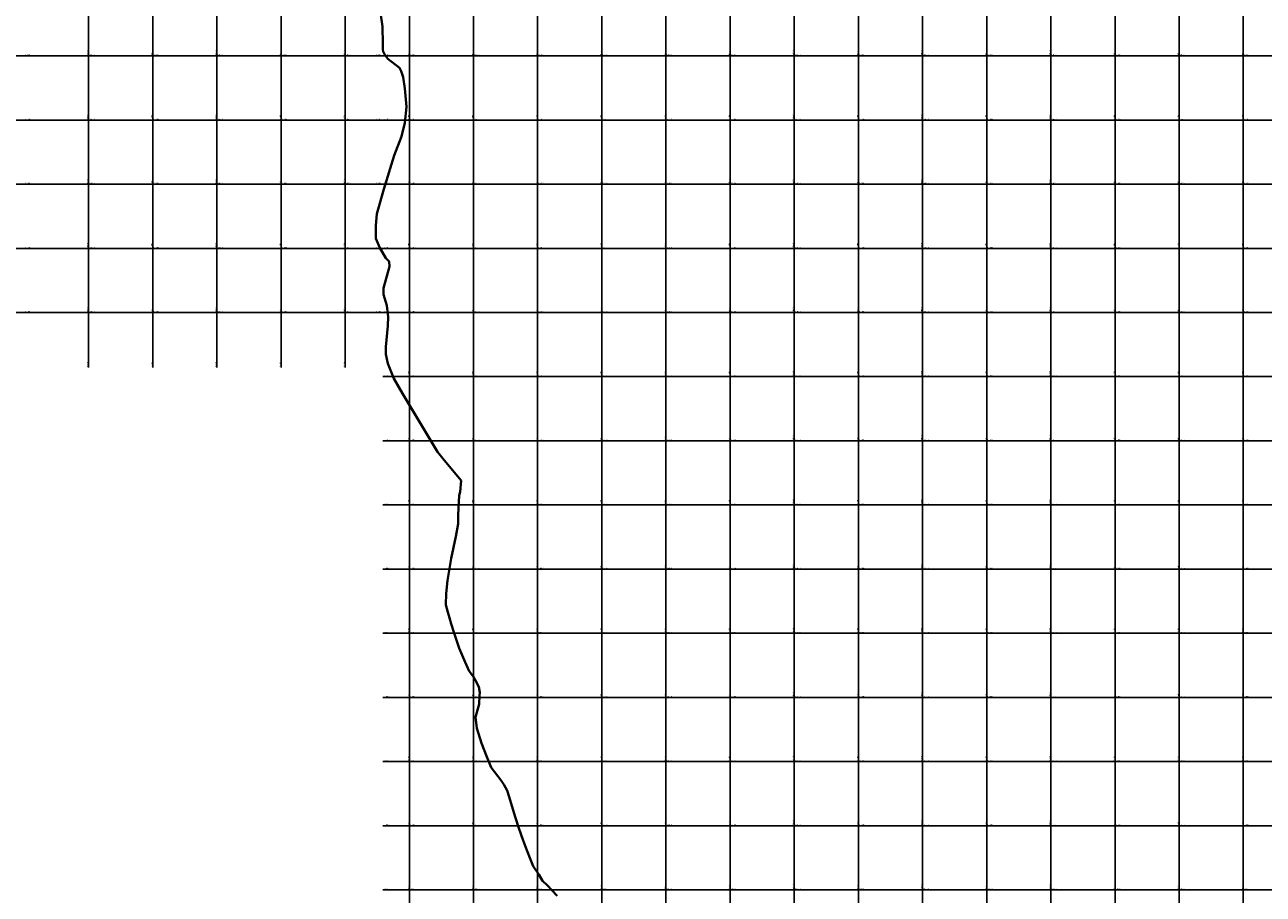
# Model space of a CAD drawing. Units: millimetres. Extents: x 229045 to 603276, y 8105558 to 16318990.
# Drawn here: x 283001 to 286862, y 8153787 to 8156497 of the extents above; entities that cross this region are included whole.
import ezdxf
from ezdxf.enums import TextEntityAlignment as Align

# ---------------------------------------------------------------- set-up
doc = ezdxf.new("R2010")
doc.units = ezdxf.units.MM
doc.layers.add('C_CAMPESINAS', color=1, linetype='Continuous', lineweight=40)
doc.layers.add('cgrid', color=161, linetype='Continuous')
doc.layers.add('coordenada', color=161, linetype='Continuous')

msp = doc.modelspace()

# ---------------------------------------------------------------- linework, layer by layer
at = {"layer": 'C_CAMPESINAS', "flags": 128}
msp.add_lwpolyline([(284110.2, 8156534.4), (284116.4, 8156491.9), (284117.7, 8156437.7), (284117.7, 8156420), (284118.9, 8156414.1), (284123.9, 8156403.5), (284132.6, 8156390.5), (284169.4, 8156362.2), (284174.4, 8156352.7), (284180.7, 8156333.8), (284185.7, 8156298.4), (284190.7, 8156240.6), (284186.3, 8156191.1), (284175.1, 8156148.6), (284152.6, 8156089.6), (284120.2, 8155984.6), (284098.9, 8155907.9), (284095.8, 8155871.3), (284095.8, 8155853.6), (284095.8, 8155831.2), (284108.3, 8155801.7), (284127, 8155769.8), (284137, 8155759.2), (284138.2, 8155743.9), (284119.5, 8155675.4), (284119.5, 8155656.5), (284129.5, 8155622.3), (284134.5, 8155586.9), (284133.3, 8155558.6), (284127, 8155492.5), (284127, 8155470.1), (284133.3, 8155440.6), (284152, 8155394.6), (284178.2, 8155347.4), (284260.1, 8155212.1), (284287.5, 8155166.1), (284308.6, 8155139.6), (284361.1, 8155076), (284358, 8155041.4), (284355.8, 8155029.5), (284352.5, 8154969), (284352.2, 8154941.2), (284345.4, 8154901.8), (284330.4, 8154833.4), (284319, 8154765), (284314.7, 8154724), (284314.2, 8154689.2), (284320.5, 8154666.3), (284325, 8154647.7), (284330.7, 8154629.9), (284339.6, 8154600.9), (284355.8, 8154553.6), (284374.1, 8154510.1), (284386.4, 8154482.1), (284400.1, 8154463.8), (284405.5, 8154455.2), (284416.5, 8154433.1), (284419.4, 8154415.5), (284418.8, 8154405.8), (284417.4, 8154379.6), (284406, 8154338.2), (284410.3, 8154304.3), (284425.2, 8154257.5), (284441.1, 8154215.1), (284455.2, 8154181.8), (284485.9, 8154141.6), (284494.8, 8154129.1), (284505.1, 8154109.5), (284511, 8154090), (284526, 8154041.6), (284539.7, 8153998.4), (284549.2, 8153968.9), (284561.3, 8153937.6), (284575.5, 8153900.5), (284586.5, 8153874.3), (284603.4, 8153848.1), (284615.4, 8153828.5), (284630.5, 8153813.5), (284644.2, 8153799.7), (284661.1, 8153782)], dxfattribs=at)
at = {"layer": 'cgrid'}
for p, q in [((283200, 8155428.2), (283200, 8162232.3)), ((283400, 8155428.2), (283400, 8162232.3)), ((283600, 8155428.2), (283600, 8162232.3)), ((283800, 8155428.2), (283800, 8162232.3)), ((284000, 8155428.2), (284000, 8162232.3)), ((284200, 8150270.9), (284200, 8162232.3)), ((284400, 8150270.9), (284400, 8162232.3)), ((284600, 8150270.9), (284600, 8162232.3)), ((284800, 8150270.9), (284800, 8162232.3)), ((285000, 8150270.9), (285000, 8162232.3)), ((285200, 8150270.9), (285200, 8162232.3)), ((285400, 8150270.9), (285400, 8162232.3)), ((285600, 8150270.9), (285600, 8162232.3)), ((285800, 8150270.9), (285800, 8162232.3)), ((286000, 8150270.9), (286000, 8162232.3)), ((286200, 8150270.9), (286200, 8162232.3)), ((286400, 8150270.9), (286400, 8162232.3)), ((286600, 8150270.9), (286600, 8162232.3)), ((286800, 8150270.9), (286800, 8162232.3)), ((266126.1, 8156400), (284117.4, 8156400)), ((284117.4, 8156400), (290694.1, 8156400)), ((266126.1, 8156200), (284117.4, 8156200)), ((284117.4, 8156200), (290694.1, 8156200)), ((266126.1, 8156000), (284117.4, 8156000)), ((284117.4, 8156000), (290694.1, 8156000)), ((266126.1, 8155800), (284117.4, 8155800)), ((284117.4, 8155800), (290694.1, 8155800)), ((266126.1, 8155600), (284117.4, 8155600)), ((284117.4, 8155600), (290694.1, 8155600)), ((284117.4, 8155400), (290694.1, 8155400)), ((284117.4, 8155200), (290694.1, 8155200)), ((284117.4, 8155000), (290694.1, 8155000)), ((284117.4, 8154800), (290694.1, 8154800)), ((284117.4, 8154600), (290694.1, 8154600)), ((284117.4, 8154400), (290694.1, 8154400)), ((284117.4, 8154200), (290694.1, 8154200)), ((284117.4, 8154000), (290694.1, 8154000)), ((284117.4, 8153800), (290694.1, 8153800))]:
    msp.add_line(p, q, dxfattribs=at)

# ---------------------------------------------------------------- texts
at = {"layer": 'coordenada'}
for s, p in [('283200-E', (283198, 8156402)), ('283400-E', (283398, 8156402)), ('283600-E', (283598, 8156402)), ('283800-E', (283798, 8156402)), ('284000-E', (283998, 8156402)), ('284200-E', (284198, 8156402)), ('284400-E', (284398, 8156402)), ('284600-E', (284598, 8156402)), ('284800-E', (284798, 8156402)), ('285000-E', (284998, 8156402)), ('285200-E', (285198, 8156402)), ('285400-E', (285398, 8156402)), ('285600-E', (285598, 8156402)), ('285800-E', (285798, 8156402)), ('286000-E', (285998, 8156402)), ('286200-E', (286198, 8156402)), ('286400-E', (286398, 8156402)), ('286600-E', (286598, 8156402)), ('286800-E', (286798, 8156402)), ('283200-E', (283198, 8156202)), ('283400-E', (283398, 8156202)), ('283600-E', (283598, 8156202)), ('283800-E', (283798, 8156202)), ('284000-E', (283998, 8156202)), ('284200-E', (284198, 8156202)), ('284400-E', (284398, 8156202)), ('284600-E', (284598, 8156202)), ('284800-E', (284798, 8156202)), ('285000-E', (284998, 8156202)), ('285200-E', (285198, 8156202)), ('285400-E', (285398, 8156202)), ('285600-E', (285598, 8156202)), ('285800-E', (285798, 8156202)), ('286000-E', (285998, 8156202)), ('286200-E', (286198, 8156202)), ('286400-E', (286398, 8156202)), ('286600-E', (286598, 8156202)), ('286800-E', (286798, 8156202)), ('283200-E', (283198, 8156002)), ('283400-E', (283398, 8156002)), ('283600-E', (283598, 8156002)), ('283800-E', (283798, 8156002)), ('284000-E', (283998, 8156002)), ('284200-E', (284198, 8156002)), ('284400-E', (284398, 8156002)), ('284600-E', (284598, 8156002)), ('284800-E', (284798, 8156002)), ('285000-E', (284998, 8156002)), ('285200-E', (285198, 8156002)), ('285400-E', (285398, 8156002)), ('285600-E', (285598, 8156002)), ('285800-E', (285798, 8156002)), ('286000-E', (285998, 8156002)), ('286200-E', (286198, 8156002)), ('286400-E', (286398, 8156002)), ('286600-E', (286598, 8156002)), ('286800-E', (286798, 8156002)), ('283200-E', (283198, 8155802)), ('283400-E', (283398, 8155802)), ('283600-E', (283598, 8155802)), ('283800-E', (283798, 8155802)), ('284000-E', (283998, 8155802)), ('284200-E', (284198, 8155802)), ('284400-E', (284398, 8155802)), ('284600-E', (284598, 8155802)), ('284800-E', (284798, 8155802)), ('285000-E', (284998, 8155802)), ('285200-E', (285198, 8155802)), ('285400-E', (285398, 8155802)), ('285600-E', (285598, 8155802)), ('285800-E', (285798, 8155802)), ('286000-E', (285998, 8155802)), ('286200-E', (286198, 8155802)), ('286400-E', (286398, 8155802)), ('286600-E', (286598, 8155802)), ('286800-E', (286798, 8155802)), ('283200-E', (283198, 8155602)), ('283400-E', (283398, 8155602)), ('283600-E', (283598, 8155602)), ('283800-E', (283798, 8155602)), ('284000-E', (283998, 8155602)), ('284200-E', (284198, 8155602)), ('284400-E', (284398, 8155602)), ('284600-E', (284598, 8155602)), ('284800-E', (284798, 8155602)), ('285000-E', (284998, 8155602)), ('285200-E', (285198, 8155602)), ('285400-E', (285398, 8155602)), ('285600-E', (285598, 8155602)), ('285800-E', (285798, 8155602)), ('286000-E', (285998, 8155602)), ('286200-E', (286198, 8155602)), ('286400-E', (286398, 8155602)), ('286600-E', (286598, 8155602)), ('286800-E', (286798, 8155602)), ('283200-E', (283198, 8155430.2)), ('283400-E', (283398, 8155430.2)), ('283600-E', (283598, 8155430.2)), ('283800-E', (283798, 8155430.2)), ('284000-E', (283998, 8155430.2)), ('284200-E', (284198, 8155402)), ('284400-E', (284398, 8155402)), ('284600-E', (284598, 8155402)), ('284800-E', (284798, 8155402)), ('285000-E', (284998, 8155402)), ('285200-E', (285198, 8155402)), ('285400-E', (285398, 8155402)), ('285600-E', (285598, 8155402)), ('285800-E', (285798, 8155402)), ('286000-E', (285998, 8155402)), ('286200-E', (286198, 8155402)), ('286400-E', (286398, 8155402)), ('286600-E', (286598, 8155402)), ('286800-E', (286798, 8155402)), ('284200-E', (284198, 8155202)), ('284400-E', (284398, 8155202)), ('284600-E', (284598, 8155202)), ('284800-E', (284798, 8155202)), ('285000-E', (284998, 8155202)), ('285200-E', (285198, 8155202)), ('285400-E', (285398, 8155202)), ('285600-E', (285598, 8155202)), ('285800-E', (285798, 8155202)), ('286000-E', (285998, 8155202)), ('286200-E', (286198, 8155202)), ('286400-E', (286398, 8155202)), ('286600-E', (286598, 8155202)), ('286800-E', (286798, 8155202)), ('284200-E', (284198, 8155002)), ('284400-E', (284398, 8155002)), ('284600-E', (284598, 8155002)), ('284800-E', (284798, 8155002)), ('285000-E', (284998, 8155002)), ('285200-E', (285198, 8155002)), ('285400-E', (285398, 8155002)), ('285600-E', (285598, 8155002)), ('285800-E', (285798, 8155002)), ('286000-E', (285998, 8155002)), ('286200-E', (286198, 8155002)), ('286400-E', (286398, 8155002)), ('286600-E', (286598, 8155002)), ('286800-E', (286798, 8155002)), ('284200-E', (284198, 8154802)), ('284400-E', (284398, 8154802)), ('284600-E', (284598, 8154802)), ('284800-E', (284798, 8154802)), ('285000-E', (284998, 8154802)), ('285200-E', (285198, 8154802)), ('285400-E', (285398, 8154802)), ('285600-E', (285598, 8154802)), ('285800-E', (285798, 8154802)), ('286000-E', (285998, 8154802)), ('286200-E', (286198, 8154802)), ('286400-E', (286398, 8154802)), ('286600-E', (286598, 8154802)), ('286800-E', (286798, 8154802)), ('284200-E', (284198, 8154602)), ('284400-E', (284398, 8154602)), ('284600-E', (284598, 8154602)), ('284800-E', (284798, 8154602)), ('285000-E', (284998, 8154602)), ('285200-E', (285198, 8154602)), ('285400-E', (285398, 8154602)), ('285600-E', (285598, 8154602)), ('285800-E', (285798, 8154602)), ('286000-E', (285998, 8154602)), ('286200-E', (286198, 8154602)), ('286400-E', (286398, 8154602)), ('286600-E', (286598, 8154602)), ('286800-E', (286798, 8154602)), ('284200-E', (284198, 8154402)), ('284400-E', (284398, 8154402)), ('284600-E', (284598, 8154402)), ('284800-E', (284798, 8154402)), ('285000-E', (284998, 8154402)), ('285200-E', (285198, 8154402)), ('285400-E', (285398, 8154402)), ('285600-E', (285598, 8154402)), ('285800-E', (285798, 8154402)), ('286000-E', (285998, 8154402)), ('286200-E', (286198, 8154402)), ('286400-E', (286398, 8154402)), ('286600-E', (286598, 8154402)), ('286800-E', (286798, 8154402)), ('284200-E', (284198, 8154202)), ('284400-E', (284398, 8154202)), ('284600-E', (284598, 8154202)), ('284800-E', (284798, 8154202)), ('285000-E', (284998, 8154202)), ('285200-E', (285198, 8154202)), ('285400-E', (285398, 8154202)), ('285600-E', (285598, 8154202)), ('285800-E', (285798, 8154202)), ('286000-E', (285998, 8154202)), ('286200-E', (286198, 8154202)), ('286400-E', (286398, 8154202)), ('286600-E', (286598, 8154202)), ('286800-E', (286798, 8154202)), ('284200-E', (284198, 8154002)), ('284400-E', (284398, 8154002)), ('284600-E', (284598, 8154002)), ('284800-E', (284798, 8154002)), ('285000-E', (284998, 8154002)), ('285200-E', (285198, 8154002)), ('285400-E', (285398, 8154002)), ('285600-E', (285598, 8154002)), ('285800-E', (285798, 8154002)), ('286000-E', (285998, 8154002)), ('286200-E', (286198, 8154002)), ('286400-E', (286398, 8154002)), ('286600-E', (286598, 8154002)), ('286800-E', (286798, 8154002)), ('284200-E', (284198, 8153802)), ('284400-E', (284398, 8153802)), ('284600-E', (284598, 8153802)), ('284800-E', (284798, 8153802)), ('285000-E', (284998, 8153802)), ('285200-E', (285198, 8153802)), ('285400-E', (285398, 8153802)), ('285600-E', (285598, 8153802)), ('285800-E', (285798, 8153802)), ('286000-E', (285998, 8153802)), ('286200-E', (286198, 8153802)), ('286400-E', (286398, 8153802)), ('286600-E', (286598, 8153802)), ('286800-E', (286798, 8153802))]:
    msp.add_text(s, height=2.5, rotation=90, dxfattribs=at).set_placement(p)
for s, p in [('8156400-N', (283002, 8156402)), ('8156400-N', (283202, 8156402)), ('8156400-N', (283402, 8156402)), ('8156400-N', (283602, 8156402)), ('8156400-N', (283802, 8156402)), ('8156400-N', (284002, 8156402)), ('8156400-N', (284121.9, 8156402)), ('8156400-N', (284202, 8156402)), ('8156400-N', (284402, 8156402)), ('8156400-N', (284602, 8156402)), ('8156400-N', (284802, 8156402)), ('8156400-N', (285002, 8156402)), ('8156400-N', (285202, 8156402)), ('8156400-N', (285402, 8156402)), ('8156400-N', (285602, 8156402)), ('8156400-N', (285802, 8156402)), ('8156400-N', (286002, 8156402)), ('8156400-N', (286202, 8156402)), ('8156400-N', (286402, 8156402)), ('8156400-N', (286602, 8156402)), ('8156400-N', (286802, 8156402)), ('8156200-N', (283002, 8156202)), ('8156200-N', (283202, 8156202)), ('8156200-N', (283402, 8156202)), ('8156200-N', (283602, 8156202)), ('8156200-N', (283802, 8156202)), ('8156200-N', (284002, 8156202)), ('8156200-N', (284121.9, 8156202)), ('8156200-N', (284202, 8156202)), ('8156200-N', (284402, 8156202)), ('8156200-N', (284602, 8156202)), ('8156200-N', (284802, 8156202)), ('8156200-N', (285002, 8156202)), ('8156200-N', (285202, 8156202)), ('8156200-N', (285402, 8156202)), ('8156200-N', (285602, 8156202)), ('8156200-N', (285802, 8156202)), ('8156200-N', (286002, 8156202)), ('8156200-N', (286202, 8156202)), ('8156200-N', (286402, 8156202)), ('8156200-N', (286602, 8156202)), ('8156200-N', (286802, 8156202)), ('8156000-N', (283002, 8156002)), ('8156000-N', (283202, 8156002)), ('8156000-N', (283402, 8156002)), ('8156000-N', (283602, 8156002)), ('8156000-N', (283802, 8156002)), ('8156000-N', (284002, 8156002)), ('8156000-N', (284121.9, 8156002)), ('8156000-N', (284202, 8156002)), ('8156000-N', (284402, 8156002)), ('8156000-N', (284602, 8156002)), ('8156000-N', (284802, 8156002)), ('8156000-N', (285002, 8156002)), ('8156000-N', (285202, 8156002)), ('8156000-N', (285402, 8156002)), ('8156000-N', (285602, 8156002)), ('8156000-N', (285802, 8156002)), ('8156000-N', (286002, 8156002)), ('8156000-N', (286202, 8156002)), ('8156000-N', (286402, 8156002)), ('8156000-N', (286602, 8156002)), ('8156000-N', (286802, 8156002)), ('8155800-N', (283002, 8155802)), ('8155800-N', (283202, 8155802)), ('8155800-N', (283402, 8155802)), ('8155800-N', (283602, 8155802)), ('8155800-N', (283802, 8155802)), ('8155800-N', (284002, 8155802)), ('8155800-N', (284121.9, 8155802)), ('8155800-N', (284202, 8155802)), ('8155800-N', (284402, 8155802)), ('8155800-N', (284602, 8155802)), ('8155800-N', (284802, 8155802)), ('8155800-N', (285002, 8155802)), ('8155800-N', (285202, 8155802)), ('8155800-N', (285402, 8155802)), ('8155800-N', (285602, 8155802)), ('8155800-N', (285802, 8155802)), ('8155800-N', (286002, 8155802)), ('8155800-N', (286202, 8155802)), ('8155800-N', (286402, 8155802)), ('8155800-N', (286602, 8155802)), ('8155800-N', (286802, 8155802)), ('8155600-N', (283002, 8155602)), ('8155600-N', (283202, 8155602)), ('8155600-N', (283402, 8155602)), ('8155600-N', (283602, 8155602)), ('8155600-N', (283802, 8155602)), ('8155600-N', (284002, 8155602)), ('8155600-N', (284121.9, 8155602)), ('8155600-N', (284202, 8155602)), ('8155600-N', (284402, 8155602)), ('8155600-N', (284602, 8155602)), ('8155600-N', (284802, 8155602)), ('8155600-N', (285002, 8155602)), ('8155600-N', (285202, 8155602)), ('8155600-N', (285402, 8155602)), ('8155600-N', (285602, 8155602)), ('8155600-N', (285802, 8155602)), ('8155600-N', (286002, 8155602)), ('8155600-N', (286202, 8155602)), ('8155600-N', (286402, 8155602)), ('8155600-N', (286602, 8155602)), ('8155600-N', (286802, 8155602)), ('8155400-N', (284121.9, 8155402)), ('8155400-N', (284202, 8155402)), ('8155400-N', (284402, 8155402)), ('8155400-N', (284602, 8155402)), ('8155400-N', (284802, 8155402)), ('8155400-N', (285002, 8155402)), ('8155400-N', (285202, 8155402)), ('8155400-N', (285402, 8155402)), ('8155400-N', (285602, 8155402)), ('8155400-N', (285802, 8155402)), ('8155400-N', (286002, 8155402)), ('8155400-N', (286202, 8155402)), ('8155400-N', (286402, 8155402)), ('8155400-N', (286602, 8155402)), ('8155400-N', (286802, 8155402)), ('8155200-N', (284121.9, 8155202)), ('8155200-N', (284202, 8155202)), ('8155200-N', (284402, 8155202)), ('8155200-N', (284602, 8155202)), ('8155200-N', (284802, 8155202)), ('8155200-N', (285002, 8155202)), ('8155200-N', (285202, 8155202)), ('8155200-N', (285402, 8155202)), ('8155200-N', (285602, 8155202)), ('8155200-N', (285802, 8155202)), ('8155200-N', (286002, 8155202)), ('8155200-N', (286202, 8155202)), ('8155200-N', (286402, 8155202)), ('8155200-N', (286602, 8155202)), ('8155200-N', (286802, 8155202)), ('8155000-N', (284121.9, 8155002)), ('8155000-N', (284202, 8155002)), ('8155000-N', (284402, 8155002)), ('8155000-N', (284602, 8155002)), ('8155000-N', (284802, 8155002)), ('8155000-N', (285002, 8155002)), ('8155000-N', (285202, 8155002)), ('8155000-N', (285402, 8155002)), ('8155000-N', (285602, 8155002)), ('8155000-N', (285802, 8155002)), ('8155000-N', (286002, 8155002)), ('8155000-N', (286202, 8155002)), ('8155000-N', (286402, 8155002)), ('8155000-N', (286602, 8155002)), ('8155000-N', (286802, 8155002)), ('8154800-N', (284121.9, 8154802)), ('8154800-N', (284202, 8154802)), ('8154800-N', (284402, 8154802)), ('8154800-N', (284602, 8154802)), ('8154800-N', (284802, 8154802)), ('8154800-N', (285002, 8154802)), ('8154800-N', (285202, 8154802)), ('8154800-N', (285402, 8154802)), ('8154800-N', (285602, 8154802)), ('8154800-N', (285802, 8154802)), ('8154800-N', (286002, 8154802)), ('8154800-N', (286202, 8154802)), ('8154800-N', (286402, 8154802)), ('8154800-N', (286602, 8154802)), ('8154800-N', (286802, 8154802)), ('8154600-N', (284121.9, 8154602)), ('8154600-N', (284202, 8154602)), ('8154600-N', (284402, 8154602)), ('8154600-N', (284602, 8154602)), ('8154600-N', (284802, 8154602)), ('8154600-N', (285002, 8154602)), ('8154600-N', (285202, 8154602)), ('8154600-N', (285402, 8154602)), ('8154600-N', (285602, 8154602)), ('8154600-N', (285802, 8154602)), ('8154600-N', (286002, 8154602)), ('8154600-N', (286202, 8154602)), ('8154600-N', (286402, 8154602)), ('8154600-N', (286602, 8154602)), ('8154600-N', (286802, 8154602)), ('8154400-N', (284121.9, 8154402)), ('8154400-N', (284202, 8154402)), ('8154400-N', (284402, 8154402)), ('8154400-N', (284602, 8154402)), ('8154400-N', (284802, 8154402)), ('8154400-N', (285002, 8154402)), ('8154400-N', (285202, 8154402)), ('8154400-N', (285402, 8154402)), ('8154400-N', (285602, 8154402)), ('8154400-N', (285802, 8154402)), ('8154400-N', (286002, 8154402)), ('8154400-N', (286202, 8154402)), ('8154400-N', (286402, 8154402)), ('8154400-N', (286602, 8154402)), ('8154400-N', (286802, 8154402)), ('8154200-N', (284121.9, 8154202)), ('8154200-N', (284202, 8154202)), ('8154200-N', (284402, 8154202)), ('8154200-N', (284602, 8154202)), ('8154200-N', (284802, 8154202)), ('8154200-N', (285002, 8154202)), ('8154200-N', (285202, 8154202)), ('8154200-N', (285402, 8154202)), ('8154200-N', (285602, 8154202)), ('8154200-N', (285802, 8154202)), ('8154200-N', (286002, 8154202)), ('8154200-N', (286202, 8154202)), ('8154200-N', (286402, 8154202)), ('8154200-N', (286602, 8154202)), ('8154200-N', (286802, 8154202)), ('8154000-N', (284121.9, 8154002)), ('8154000-N', (284202, 8154002)), ('8154000-N', (284402, 8154002)), ('8154000-N', (284602, 8154002)), ('8154000-N', (284802, 8154002)), ('8154000-N', (285002, 8154002)), ('8154000-N', (285202, 8154002)), ('8154000-N', (285402, 8154002)), ('8154000-N', (285602, 8154002)), ('8154000-N', (285802, 8154002)), ('8154000-N', (286002, 8154002)), ('8154000-N', (286202, 8154002)), ('8154000-N', (286402, 8154002)), ('8154000-N', (286602, 8154002)), ('8154000-N', (286802, 8154002)), ('8153800-N', (284121.9, 8153802)), ('8153800-N', (284202, 8153802)), ('8153800-N', (284402, 8153802)), ('8153800-N', (284602, 8153802)), ('8153800-N', (284802, 8153802)), ('8153800-N', (285002, 8153802)), ('8153800-N', (285202, 8153802)), ('8153800-N', (285402, 8153802)), ('8153800-N', (285602, 8153802)), ('8153800-N', (285802, 8153802)), ('8153800-N', (286002, 8153802)), ('8153800-N', (286202, 8153802)), ('8153800-N', (286402, 8153802)), ('8153800-N', (286602, 8153802)), ('8153800-N', (286802, 8153802))]:
    msp.add_text(s, height=2.5, dxfattribs=at).set_placement(p)
for s, p in [('8156400-N', (284112.9, 8156402)), ('8156200-N', (284112.9, 8156202)), ('8156000-N', (284112.9, 8156002)), ('8155800-N', (284112.9, 8155802)), ('8155600-N', (284112.9, 8155602))]:
    msp.add_text(s, height=2.5, dxfattribs=at).set_placement(p, align=Align.RIGHT)

doc.saveas('drawing.dxf')
